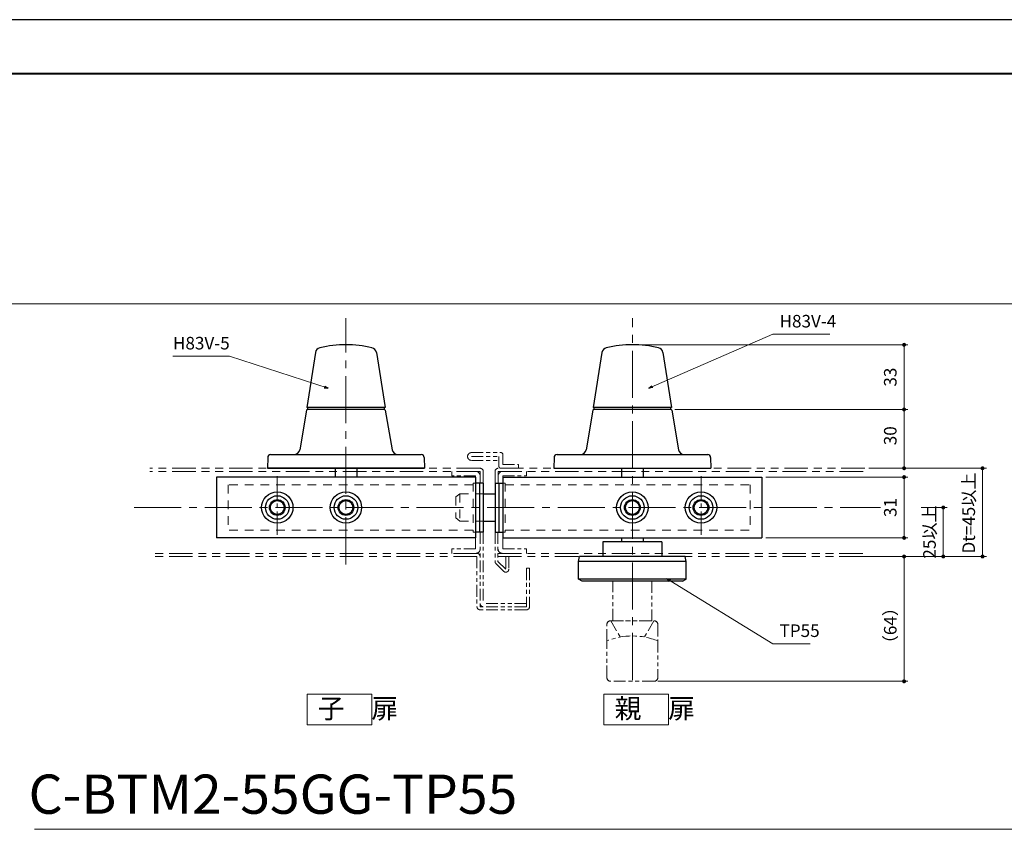
# Model space of a CAD drawing. Units: millimetres. Extents: x 0 to 1426, y 0 to 2018.
# Drawn here: x 515 to 1017, y 1605 to 2018 of the extents above; entities that cross this region are included whole.
import ezdxf

# ---------------------------------------------------------------- set-up
doc = ezdxf.new("R2010")
doc.units = ezdxf.units.MM
doc.header["$LTSCALE"] = 2
doc.header["$PDSIZE"] = -3
for name, pattern in [('ハッチング', [2, 1, 1]), ('中心線1', [18, 12, -2, 2, -2]), ('中線', [2, 1, 1]), ('寸法線', [2, 1, 1]), ('想像線1', [14.5, 6, -1.5, 2, -1.5, 2, -1.5]), ('文字', [2, 1, 1]), ('陰線1', [4, 2.2, -1.8])]:
    doc.linetypes.add(name, pattern=pattern)
for name, color, linetype, lineweight in [('AM_0', 7, '中線', 30), ('AM_11', 2, '想像線1', 18), ('AM_3', 6, '陰線1', 18), ('AM_5', 3, '寸法線', 20), ('AM_6', 2, '文字', 20), ('AM_7', 4, '中心線1', 20), ('AM_8', 1, 'ハッチング', 18), ('waku', 7, 'Continuous', 40), ('スラセ-AM_0', 7, '中線', 30)]:
    doc.layers.add(name, color=color, linetype=linetype, lineweight=lineweight)
doc.layers.add('size', color=5, linetype='Continuous', lineweight=30, plot=False)
doc.styles.get("Standard").update_dxf_attribs({"font": 'romans.shx', "width": 0.7, "bigfont": 'extfont.shx'})
doc.dimstyles.new('SYS$0', dxfattribs={"dimtxt": 3.2, "dimasz": 1, "dimexe": 1, "dimexo": 1, "dimgap": 1.5, "dimtad": 1, "dimdsep": 46, "dimtxsty": 'STANDARD', "dimblk": 'DOT', "dimcen": 0, "dimclrd": 256, "dimclre": 256, "dimclrt": 2, "dimadec": 0, "dimazin": 2, "dimtp": 0.1, "dimtm": 0.1, "dimtfac": 0.71, "dimtmove": 0, "dimatfit": 3, "dimldrblk": 'OPEN30', "dimfxl": 1, "dimlwd": -1, "dimlwe": -1, "dimarcsym": 1})
doc.dimstyles.new('SYS$7', dxfattribs={"dimtxt": 5, "dimasz": 2, "dimexe": 1, "dimexo": 1, "dimgap": 1.5, "dimtad": 1, "dimdsep": 46, "dimtxsty": 'STANDARD', "dimblk": 'OPEN30', "dimcen": 0, "dimclrd": 256, "dimclre": 256, "dimclrt": 2, "dimadec": 0, "dimazin": 2, "dimtp": 0.1, "dimtm": 0.1, "dimtfac": 0.71, "dimtmove": 0, "dimatfit": 3, "dimldrblk": 'OPEN30', "dimfxl": 1, "dimlwd": -1, "dimlwe": -1, "dimarcsym": 1})

# ---------------------------------------------------------------- blocks, each defined once
blk = doc.blocks.new('_Dot')
at = {"color": 0, "linetype": 'ByBlock', "lineweight": -2}
blk.add_line((-0.5, 0), (-1, 0), dxfattribs=at)
at = {"color": 0, "linetype": 'ByBlock', "const_width": 0.5}
blk.add_lwpolyline([(-0.25, 0, 1), (0.25, 0, 1)], format="xyb", close=True, dxfattribs=at)
blk = doc.blocks.new('*D107')
at = {"layer": 'AM_5', "transparency": 16777216}
for p, q in [((849.35, 1819.56), (968.29, 1819.56)), ((966.29, 1791.56), (966.29, 1817.56)), ((948.29, 1789.56), (968.29, 1789.56))]:
    blk.add_line(p, q, dxfattribs=at)
at = {"layer": 'Defpoints', "color": 0, "transparency": 16777216}
for p in [(847.35, 1819.56), (966.29, 1819.56), (946.29, 1789.56)]:
    blk.add_point(p, dxfattribs=at)
at = {"layer": 'AM_5', "transparency": 16777216, "xscale": 2, "yscale": 2, "zscale": 2}
for p, rotation in [((966.29, 1819.56), 90), ((966.29, 1789.56), 270)]:
    blk.add_blockref('_Dot', p, dxfattribs=dict(at, rotation=rotation))
at = {"layer": 'AM_5', "color": 2, "transparency": 16777216, "insert": (960.09, 1806.16), "char_height": 6.4, "attachment_point": 5, "rotation": 90}
blk.add_mtext('30', dxfattribs=at)
blk = doc.blocks.new('_OPEN30')
at = {"color": 0, "linetype": 'ByBlock'}
for p, q in [((-1, 0.27), (0, 0)), ((0, 0), (-1, -0.27)), ((0, 0), (-1, 0))]:
    blk.add_line(p, q, dxfattribs=at)
blk = doc.blocks.new('*D108')
at = {"layer": 'AM_5', "transparency": 16777216}
for p, q in [((829.77, 1852.56), (968.29, 1852.56)), ((966.29, 1821.56), (966.29, 1850.56)), ((849.35, 1819.56), (968.29, 1819.56))]:
    blk.add_line(p, q, dxfattribs=at)
at = {"layer": 'Defpoints', "color": 0, "transparency": 16777216}
for p in [(827.77, 1852.56), (966.29, 1852.56), (847.35, 1819.56)]:
    blk.add_point(p, dxfattribs=at)
at = {"layer": 'AM_5', "transparency": 16777216, "xscale": 2, "yscale": 2, "zscale": 2}
for p, rotation in [((966.29, 1852.56), 90), ((966.29, 1819.56), 270)]:
    blk.add_blockref('_Dot', p, dxfattribs=dict(at, rotation=rotation))
at = {"layer": 'AM_5', "color": 2, "transparency": 16777216, "insert": (960.09, 1836.06), "char_height": 6.4, "attachment_point": 5, "rotation": 90}
blk.add_mtext('33', dxfattribs=at)
blk = doc.blocks.new('*D109')
at = {"layer": 'AM_5', "transparency": 16777216}
for p, q in [((948.29, 1744.56), (968.29, 1744.56)), ((966.29, 1742.56), (966.29, 1682.89)), ((840.77, 1680.89), (968.29, 1680.89))]:
    blk.add_line(p, q, dxfattribs=at)
at = {"layer": 'Defpoints', "color": 0, "transparency": 16777216}
for p in [(946.29, 1744.56), (838.77, 1680.89), (966.29, 1680.89)]:
    blk.add_point(p, dxfattribs=at)
at = {"layer": 'AM_5', "transparency": 16777216, "xscale": 2, "yscale": 2, "zscale": 2}
for p, rotation in [((966.29, 1744.56), 90), ((966.29, 1680.89), 270)]:
    blk.add_blockref('_Dot', p, dxfattribs=dict(at, rotation=rotation))
at = {"layer": 'AM_5', "color": 2, "transparency": 16777216, "insert": (960.09, 1709.31), "char_height": 6.4, "attachment_point": 5, "rotation": 90}
blk.add_mtext('（64）', dxfattribs=at)
blk = doc.blocks.new('*D110')
at = {"layer": 'AM_5', "transparency": 16777216}
for p, q in [((895.77, 1785.06), (968.29, 1785.06)), ((966.29, 1783.06), (966.29, 1756.06)), ((895.77, 1754.06), (968.29, 1754.06))]:
    blk.add_line(p, q, dxfattribs=at)
at = {"layer": 'Defpoints', "color": 0, "transparency": 16777216}
for p in [(893.77, 1785.06), (893.77, 1754.06), (966.29, 1754.06)]:
    blk.add_point(p, dxfattribs=at)
at = {"layer": 'AM_5', "transparency": 16777216, "xscale": 2, "yscale": 2, "zscale": 2}
for p, rotation in [((966.29, 1785.06), 90), ((966.29, 1754.06), 270)]:
    blk.add_blockref('_Dot', p, dxfattribs=dict(at, rotation=rotation))
at = {"layer": 'AM_5', "color": 2, "transparency": 16777216, "insert": (960.09, 1769.56), "char_height": 6.4, "attachment_point": 5, "rotation": 90}
blk.add_mtext('31', dxfattribs=at)
blk = doc.blocks.new('*D111')
at = {"layer": 'AM_5', "transparency": 16777216}
for p, q in [((948.29, 1789.56), (1008.29, 1789.56)), ((1006.29, 1787.56), (1006.29, 1746.56)), ((948.29, 1744.56), (1008.29, 1744.56))]:
    blk.add_line(p, q, dxfattribs=at)
at = {"layer": 'Defpoints', "color": 0, "transparency": 16777216}
for p in [(946.29, 1789.56), (946.29, 1744.56), (1006.29, 1744.56)]:
    blk.add_point(p, dxfattribs=at)
at = {"layer": 'AM_5', "transparency": 16777216, "xscale": 2, "yscale": 2, "zscale": 2}
for p, rotation in [((1006.29, 1789.56), 90), ((1006.29, 1744.56), 270)]:
    blk.add_blockref('_Dot', p, dxfattribs=dict(at, rotation=rotation))
at = {"layer": 'AM_5', "color": 2, "transparency": 16777216, "insert": (1000.09, 1766.74), "char_height": 6.4, "attachment_point": 5, "rotation": 90}
blk.add_mtext('Dt=45以上', dxfattribs=at)
blk = doc.blocks.new('*D88')
at = {"layer": 'AM_5', "transparency": 16777216}
for p, q in [((974.93, 1769.56), (988.29, 1769.56)), ((986.29, 1746.56), (986.29, 1767.56)), ((940.13, 1744.56), (988.29, 1744.56))]:
    blk.add_line(p, q, dxfattribs=at)
at = {"layer": 'Defpoints', "color": 0, "transparency": 16777216}
for p in [(972.93, 1769.56), (986.29, 1769.56), (938.13, 1744.56)]:
    blk.add_point(p, dxfattribs=at)
at = {"layer": 'AM_5', "transparency": 16777216, "xscale": 2, "yscale": 2, "zscale": 2}
for p, rotation in [((986.29, 1769.56), 90), ((986.29, 1744.56), 270)]:
    blk.add_blockref('_Dot', p, dxfattribs=dict(at, rotation=rotation))
at = {"layer": 'AM_5', "color": 2, "transparency": 16777216, "insert": (980.09, 1757.06), "char_height": 6.4, "attachment_point": 5, "rotation": 90}
blk.add_mtext('25以上', dxfattribs=at)

msp = doc.modelspace()

# ---------------------------------------------------------------- linework, layer by layer
for p, q in [((721.768, 1789.555), (641.768, 1789.555)), ((676.268, 1789.555), (676.268, 1785.055)), ((687.268, 1789.555), (687.268, 1785.055)), ((787.768, 1789.555), (867.768, 1789.555)), ((822.268, 1789.555), (822.268, 1785.055)), ((833.268, 1789.555), (833.268, 1785.055)), ((615.768, 1785.055), (615.768, 1754.055)), ((639.768, 1785.055), (615.768, 1785.055)), ((681.768, 1785.055), (639.768, 1785.055)), ((747.868, 1785.055), (681.768, 1785.055)), ((747.868, 1785.055), (747.868, 1754.055)), ((751.768, 1782.055), (747.868, 1782.055)), ((749.768, 1782.055), (749.768, 1757.055)), ((751.768, 1782.055), (751.768, 1757.055)), ((757.768, 1782.055), (761.668, 1782.055)), ((757.768, 1782.055), (757.768, 1757.055)), ((759.768, 1782.055), (759.768, 1757.055)), ((761.668, 1785.055), (827.768, 1785.055)), ((761.668, 1785.055), (761.668, 1754.055)), ((827.768, 1785.055), (869.768, 1785.055)), ((869.768, 1785.055), (893.768, 1785.055)), ((893.768, 1785.055), (893.768, 1754.055)), ((751.768, 1776.555), (757.768, 1776.555)), ((751.768, 1762.555), (757.768, 1762.555)), ((751.768, 1757.055), (747.868, 1757.055)), ((757.768, 1757.055), (761.668, 1757.055)), ((639.768, 1754.055), (615.768, 1754.055)), ((681.768, 1754.055), (639.768, 1754.055)), ((747.868, 1754.055), (681.768, 1754.055)), ((761.668, 1754.055), (827.768, 1754.055)), ((822.268, 1754.055), (822.268, 1752.055)), ((827.768, 1754.055), (869.768, 1754.055)), ((833.268, 1754.055), (833.268, 1752.055)), ((869.768, 1754.055), (893.768, 1754.055)), ((847.768, 1732.055), (807.768, 1732.055))]:
    msp.add_line(p, q)
for centre, radius in [((646.768, 1769.555), 8), ((681.768, 1769.555), 8), ((827.768, 1769.555), 8), ((862.768, 1769.555), 8), ((646.768, 1769.555), 6), ((646.768, 1769.555), 4), ((646.768, 1769.555), 3.5), ((681.768, 1769.555), 6), ((681.768, 1769.555), 4), ((681.768, 1769.555), 3.5), ((827.768, 1769.555), 6), ((827.768, 1769.555), 4), ((827.768, 1769.555), 3.5), ((862.768, 1769.555), 6), ((862.768, 1769.555), 4), ((862.768, 1769.555), 3.5)]:
    msp.add_circle(centre, radius)
at = {"layer": 'AM_0'}
for p, q in [((666.207, 1848.593), (661.768, 1820.555)), ((697.329, 1848.593), (701.768, 1820.555)), ((812.207, 1848.593), (807.768, 1820.555)), ((843.329, 1848.593), (847.768, 1820.555)), ((661.696, 1819.141), (658.2, 1799.041)), ((701.768, 1820.555), (661.768, 1820.555)), ((701.347, 1819.555), (662.188, 1819.555)), ((701.84, 1819.141), (705.336, 1799.041)), ((807.696, 1819.141), (804.2, 1799.041)), ((847.768, 1820.555), (807.768, 1820.555)), ((847.347, 1819.555), (808.188, 1819.555)), ((847.84, 1819.141), (851.336, 1799.041)), ((643.364, 1796.555), (720.172, 1796.555)), ((789.364, 1796.555), (866.172, 1796.555)), ((641.768, 1789.555), (721.768, 1789.555)), ((787.768, 1789.555), (867.768, 1789.555)), ((812.768, 1752.055), (812.768, 1744.555)), ((842.768, 1752.055), (812.768, 1752.055)), ((842.768, 1752.055), (842.768, 1744.555)), ((800.268, 1742.055), (800.768, 1744.555)), ((800.268, 1733.055), (800.268, 1742.055)), ((855.268, 1742.055), (800.268, 1742.055)), ((854.768, 1744.555), (800.768, 1744.555)), ((855.268, 1742.055), (854.768, 1744.555)), ((855.268, 1733.055), (855.268, 1742.055)), ((802.268, 1732.055), (800.268, 1733.055)), ((855.268, 1733.055), (800.268, 1733.055)), ((853.268, 1732.055), (802.268, 1732.055)), ((853.268, 1732.055), (855.268, 1733.055))]:
    msp.add_line(p, q, dxfattribs=at)
at = {"layer": 'AM_0', "ltscale": 0.15}
for p, q in [((701.713, 1820.903), (701.768, 1820.555)), ((847.713, 1820.903), (847.768, 1820.555))]:
    msp.add_line(p, q, dxfattribs=at)
at = {"layer": 'AM_0', "ltscale": 0.276351}
for p, q in [((641.864, 1795.082), (641.768, 1789.555)), ((721.671, 1795.082), (721.768, 1789.555)), ((787.864, 1795.082), (787.768, 1789.555)), ((867.671, 1795.082), (867.768, 1789.555))]:
    msp.add_line(p, q, dxfattribs=at)
at = {"layer": 'AM_0'}
for centre, radius, start, end in [((681.768, 1793.415), 59.14, 77.03259, 102.96741), ((827.768, 1793.415), 59.14, 77.03259, 102.96741), ((669.17, 1848.124), 3, 102.96741, 171.00286), ((694.366, 1848.124), 3, 8.99714, 77.03259), ((815.17, 1848.124), 3, 102.96741, 171.00286), ((840.366, 1848.124), 3, 8.99714, 77.03259)]:
    msp.add_arc(centre, radius, start, end, dxfattribs=at)
at = {"layer": 'AM_0', "ltscale": 0.3}
for centre, radius, start, end in [((662.188, 1819.055), 0.5, 90, 170.13419), ((701.347, 1819.055), 0.5, 9.86581, 90), ((808.188, 1819.055), 0.5, 90, 170.13419), ((847.347, 1819.055), 0.5, 9.86581, 90), ((655.245, 1799.555), 3, 270, 350.13419), ((708.291, 1799.555), 3, 189.86581, 270), ((801.245, 1799.555), 3, 270, 350.13419), ((854.291, 1799.555), 3, 189.86581, 270), ((643.364, 1795.055), 1.5, 90, 179), ((720.172, 1795.055), 1.5, 1, 90), ((789.364, 1795.055), 1.5, 90, 179), ((866.172, 1795.055), 1.5, 1, 90)]:
    msp.add_arc(centre, radius, start, end, dxfattribs=at)
at = {"layer": 'AM_11', "ltscale": 0.5}
for p, q in [((745.768, 1797.555), (760.768, 1797.555)), ((745.768, 1795.555), (759.768, 1795.555)), ((745.768, 1793.555), (759.768, 1793.555)), ((759.768, 1795.555), (759.768, 1790.555)), ((761.768, 1796.555), (761.768, 1791.555)), ((735.768, 1787.955), (735.768, 1785.655)), ((750.168, 1787.955), (750.168, 1782.055)), ((751.768, 1787.955), (751.768, 1782.055)), ((757.768, 1787.955), (757.768, 1782.055)), ((759.368, 1787.955), (759.368, 1782.055)), ((761.768, 1791.555), (769.768, 1791.555)), ((769.768, 1791.555), (769.768, 1789.555)), ((773.768, 1787.955), (773.768, 1785.655)), ((747.868, 1785.655), (735.768, 1785.655)), ((747.868, 1785.655), (747.868, 1785.055)), ((761.668, 1785.655), (761.668, 1785.055)), ((761.668, 1785.655), (773.768, 1785.655)), ((750.168, 1757.055), (750.168, 1718.955)), ((751.768, 1757.055), (751.768, 1720.555)), ((757.768, 1757.055), (757.768, 1742.055)), ((759.268, 1757.055), (759.268, 1742.055)), ((747.868, 1754.055), (747.868, 1748.455)), ((761.668, 1754.055), (761.668, 1748.455)), ((735.768, 1748.455), (735.768, 1746.155)), ((747.868, 1748.455), (735.768, 1748.455)), ((761.668, 1748.455), (773.768, 1748.455)), ((773.768, 1748.455), (773.768, 1746.155)), ((748.568, 1744.555), (748.568, 1718.955)), ((759.268, 1744.555), (763.268, 1744.555)), ((759.268, 1742.055), (763.268, 1738.055)), ((763.268, 1744.555), (764.768, 1744.555)), ((763.268, 1744.555), (763.268, 1738.055)), ((764.768, 1744.555), (764.768, 1738.055)), ((758.207, 1740.995), (762.207, 1736.995)), ((773.768, 1738.555), (775.368, 1738.555)), ((773.768, 1738.555), (773.768, 1718.955)), ((775.368, 1738.555), (775.368, 1718.955)), ((773.768, 1718.955), (750.168, 1718.955)), ((773.768, 1717.355), (750.168, 1717.355)), ((773.768, 1720.555), (751.768, 1720.555)), ((816.768, 1711.808), (838.768, 1711.808)), ((816.768, 1711.808), (821.571, 1703.489)), ((838.768, 1711.808), (833.965, 1703.489)), ((814.768, 1701.543), (814.768, 1709.808)), ((840.768, 1709.808), (840.768, 1701.543)), ((814.768, 1682.889), (814.768, 1701.543)), ((840.768, 1701.543), (840.768, 1682.889)), ((838.768, 1680.889), (816.768, 1680.889))]:
    msp.add_line(p, q, dxfattribs=at)
at = {"layer": 'AM_11'}
for p, q in [((750.168, 1789.555), (581.768, 1789.555)), ((750.168, 1787.955), (581.768, 1787.955)), ((946.289, 1789.555), (759.368, 1789.555)), ((759.368, 1787.955), (946.289, 1787.955)), ((748.568, 1746.155), (581.768, 1746.155)), ((748.568, 1744.555), (581.768, 1744.555)), ((759.268, 1746.155), (946.289, 1746.155)), ((759.268, 1744.555), (946.289, 1744.555))]:
    msp.add_line(p, q, dxfattribs=at)
at = {"layer": 'AM_11', "ltscale": 0.5}
msp.add_lwpolyline([(837.768, 1711.808), (817.768, 1711.808), (817.768, 1732.055), (837.768, 1732.055)], close=True, dxfattribs=at)
for centre, radius, start, end in [((745.768, 1795.555), 2, 90.00007, 270.00009), ((760.768, 1796.555), 1, 0.00009, 90.00007), ((747.868, 1785.655), 2.3, 0.00009, 90.00007), ((750.168, 1787.955), 1.6, 0.00009, 90.00007), ((759.368, 1787.955), 1.6, 90.00007, 180.00005), ((761.668, 1785.655), 2.3, 90.00007, 180.00005), ((760.768, 1790.555), 1, 180.00005, 270.00009), ((747.868, 1748.455), 2.3, 270.00009, 0.00007), ((761.568, 1748.455), 2.3, 180.00005, 270.00009), ((748.568, 1744.555), 1.6, 0.00009, 90.00007), ((759.268, 1742.055), 1.5, 180.00005, 225.00026), ((763.268, 1738.055), 1.5, 225.00026, 0.00007), ((750.168, 1718.955), 1.6, 180.00005, 270.00009), ((751.768, 1720.555), 1.6, 180.00005, 270.00009), ((773.768, 1718.955), 1.6, 270.00009, 0.00007), ((816.768, 1709.808), 2, 90, 180), ((838.768, 1709.808), 2, 0, 90), ((827.768, 1668.957), 35.083, 68.25077, 111.74923), ((816.768, 1682.889), 2, 180, 270), ((838.768, 1682.889), 2, 270, 0)]:
    msp.add_arc(centre, radius, start, end, dxfattribs=at)
at = {"layer": 'AM_3'}
for p, q in [((746.568, 1782.055), (746.568, 1757.055)), ((747.868, 1782.055), (746.568, 1782.055)), ((761.668, 1782.055), (762.968, 1782.055)), ((762.968, 1782.055), (762.968, 1757.055)), ((746.568, 1781.156), (621.768, 1781.156)), ((621.768, 1781.155), (621.768, 1757.955)), ((762.968, 1781.156), (887.768, 1781.156)), ((887.768, 1781.155), (887.768, 1757.955)), ((737.768, 1775.057), (739.768, 1776.556)), ((737.768, 1775.057), (737.768, 1764.305)), ((739.768, 1776.555), (751.768, 1776.555)), ((739.768, 1776.555), (739.768, 1762.555)), ((737.768, 1764.305), (739.768, 1762.555)), ((739.768, 1762.555), (751.768, 1762.555)), ((746.568, 1757.955), (621.768, 1757.955)), ((747.868, 1757.055), (746.568, 1757.055)), ((761.668, 1757.055), (762.968, 1757.055)), ((762.968, 1757.955), (887.768, 1757.955))]:
    msp.add_line(p, q, dxfattribs=at)
at = {"layer": 'AM_7'}
for p, q in [((681.768, 1740.555), (681.768, 1866.124)), ((827.768, 1681.555), (827.768, 1866.124)), ((573.768, 1769.555), (954.207, 1769.555))]:
    msp.add_line(p, q, dxfattribs=at)
at = {"layer": 'AM_7', "ltscale": 0.5}
for p, q in [((646.768, 1785.555), (646.768, 1753.555)), ((862.768, 1785.555), (862.768, 1753.555))]:
    msp.add_line(p, q, dxfattribs=at)
at = {"layer": 'AM_8'}
for p, q in [((1394.752, 1873.53), (51.383, 1873.53)), ((1375.27, 1605.394), (523.002, 1605.394))]:
    msp.add_line(p, q, dxfattribs=at)
at = {"layer": 'AM_8', "ltscale": 10}
for points in [[(661.998, 1674.403), (694.875, 1674.403), (694.875, 1658.69), (661.998, 1658.69)], [(813.287, 1674.403), (846.164, 1674.403), (846.164, 1658.69), (813.287, 1658.69)]]:
    msp.add_lwpolyline(points, close=True, dxfattribs=at)
at = {"layer": 'size'}
msp.add_line((1425.6, 2018.4), (0, 2018.4), dxfattribs=at)
at = {"layer": 'waku'}
msp.add_line((1405.2, 1990.8), (20.4, 1990.8), dxfattribs=at)
at = {"layer": 'スラセ-AM_0'}
for p, q in [((662.268, 1819.555), (662.268, 1820.555)), ((701.018, 1819.555), (662.518, 1819.555)), ((701.268, 1820.555), (701.268, 1819.555)), ((808.268, 1819.555), (808.268, 1820.555)), ((847.018, 1819.555), (808.518, 1819.555)), ((847.268, 1820.555), (847.268, 1819.555))]:
    msp.add_line(p, q, dxfattribs=at)

# ---------------------------------------------------------------- texts
at = {"layer": 'AM_5', "color": 2, "ltscale": 10, "char_height": 6.4, "attachment_point": 7}
for s, insert in [('H83V-4', (902.804, 1859.392)), ('H83V-5', (593.565, 1848.188)), ('TP55', (902.804, 1701.506))]:
    msp.add_mtext(s, dxfattribs=dict(at, insert=insert))
at = {"layer": 'AM_6', "attachment_point": 1}
for s, insert, char_height, width in [('子\u3000扉', (667.449, 1672.037), 10, 231.10619), ('親\u3000扉', (818.738, 1672.037), 10, 231.10619), ('C-BTM2-55GG-TP55', (519.954, 1633.323), 20, 137.64725)]:
    msp.add_mtext(s, dxfattribs=dict(at, insert=insert, char_height=char_height, width=width))

# ---------------------------------------------------------------- dimensions: what is measured, and where the dimension line sits
at = {"layer": 'AM_5'}
for base, p1, p2, picture, middle in [((966.289, 1852.555), (847.347, 1819.555), (827.768, 1852.555), '*D108', (960.089, 1836.055)), ((966.289, 1754.055), (893.768, 1785.055), (893.768, 1754.055), '*D110', (960.089, 1769.555))]:
    dim = msp.add_linear_dim(base=base, p1=p1, p2=p2, angle=90, dimstyle='SYS$0', override={"dimscale": 2}, dxfattribs=at)
    dim.commit()
    dim.dimension.update_dxf_attribs({"geometry": picture, "text_midpoint": middle})
dim = msp.add_linear_dim(base=(966.289, 1819.555), p1=(946.289, 1789.555), p2=(847.347, 1819.555), angle=90, dimstyle='SYS$0', override={"dimscale": 2}, dxfattribs=at)
dim.commit()
dim.dimension.update_dxf_attribs({"geometry": '*D107', "text_midpoint": (966.289, 1806.155), "dimtype": 160})
for base, p1, p2, angle, text, picture, middle in [((1006.289, 1744.555), (946.289, 1789.555), (946.289, 1744.555), 90, 'Dt=45以上', '*D111', (1006.289, 1766.739)), ((966.289, 1680.889), (946.289, 1744.555), (838.768, 1680.889), 270, '（64）', '*D109', (966.289, 1709.309))]:
    dim = msp.add_linear_dim(base=base, p1=p1, p2=p2, angle=angle, text=text, dimstyle='SYS$0', override={"dimscale": 2}, dxfattribs=at)
    dim.commit()
    dim.dimension.update_dxf_attribs({"geometry": picture, "text_midpoint": middle, "dimtype": 160})
dim = msp.add_linear_dim(base=(986.289, 1769.555), p1=(938.129, 1744.555), p2=(972.933, 1769.555), angle=90, text='<>以上', dimstyle='SYS$0', override={"dimscale": 2}, dxfattribs=at)
dim.commit()
dim.dimension.update_dxf_attribs({"geometry": '*D88', "text_midpoint": (980.089, 1757.055)})

# ---------------------------------------------------------------- leaders
at = {"layer": 'AM_5', "ltscale": 10, "annotation_type": 0, "has_hookline": 1}
for points, hookline_direction, text_width in [([(836.088, 1830.388), (899.304, 1857.892), (901.304, 1857.892)], 0, 25.6), ([(672.669, 1830.388), (622.452, 1846.688), (620.452, 1846.688)], 1, 25.387), ([(845.17, 1733.301), (899.304, 1700.006), (901.304, 1700.006)], 0, 15.573)]:
    msp.add_leader(points, dimstyle='SYS$7', override={"dimgap": 1.5, "dimtad": 1}, dxfattribs=dict(at, hookline_direction=hookline_direction, text_width=text_width))

doc.saveas('drawing.dxf')
